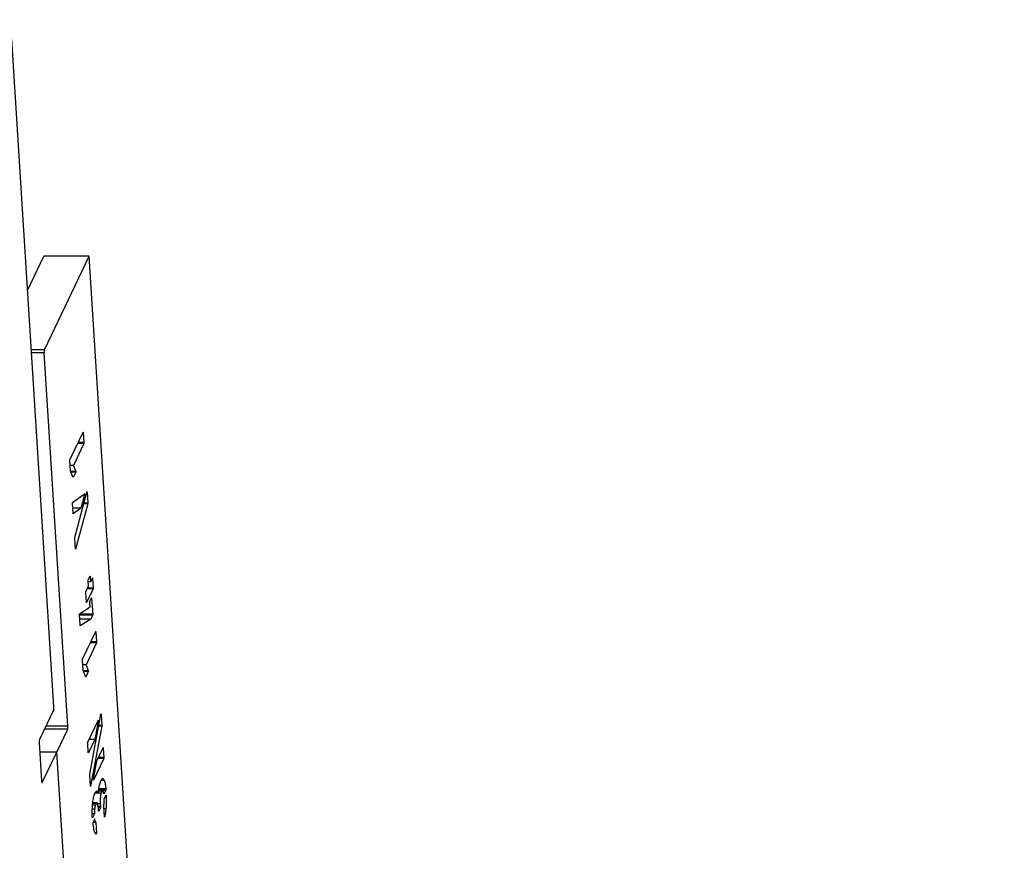
# Model space of a CAD drawing. Units: millimetres. Extents: x 3735 to 7255, y 3560 to 11060.
# Drawn here: x 7083 to 7126, y 8510 to 8546 of the extents above; entities that cross this region are included whole.
import ezdxf

# ---------------------------------------------------------------- set-up
doc = ezdxf.new("R2010")
doc.units = ezdxf.units.MM
doc.header["$LTSCALE"] = 50
doc.layers.add('OTWORY_MONTAŻOWE', color=1, linetype='Continuous')

msp = doc.modelspace()

# ---------------------------------------------------------------- linework, layer by layer
at = {"color": 7, "linetype": 'Continuous', "lineweight": 25}
for p, q in [((7084.927, 8516.097), (7083.092, 8545.134)), ((7083.782, 8534.214), (7084.491, 8535.699)), ((7086.46, 8535.699), (7084.491, 8535.699)), ((7084.519, 8531.629), (7086.46, 8535.699)), ((7089.133, 8493.413), (7086.46, 8535.699)), ((7085.536, 8515.244), (7084.508, 8531.501)), ((7085.621, 8526.838), (7086.198, 8528.047)), ((7086.206, 8528.026), (7086.188, 8528.026)), ((7086.206, 8528.026), (7086.233, 8527.594)), ((7086.231, 8527.55), (7085.776, 8526.597)), ((7086.231, 8527.55), (7085.961, 8527.55)), ((7086.233, 8527.594), (7085.982, 8527.594)), ((7085.647, 8526.353), (7085.619, 8526.8)), ((7085.776, 8526.597), (7085.632, 8526.597)), ((7085.776, 8526.597), (7085.875, 8526.337)), ((7085.763, 8526.064), (7085.647, 8526.353)), ((7085.875, 8526.337), (7085.653, 8526.337)), ((7085.876, 8526.3), (7085.763, 8526.064)), ((7085.739, 8524.984), (7086.261, 8525.353)), ((7085.834, 8523.453), (7086.362, 8525.431)), ((7086.263, 8525.315), (7086.102, 8524.733)), ((7086.263, 8525.315), (7086.207, 8525.315)), ((7086.264, 8525.34), (7086.242, 8525.34)), ((7086.37, 8525.43), (7086.362, 8525.43)), ((7086.37, 8525.43), (7086.4, 8524.955)), ((7085.764, 8524.503), (7085.736, 8524.94)), ((7086.102, 8524.733), (7085.749, 8524.733)), ((7086.102, 8524.733), (7085.767, 8524.493)), ((7086.398, 8524.929), (7085.866, 8522.955)), ((7086.398, 8524.929), (7086.228, 8524.929)), ((7086.4, 8524.955), (7086.235, 8524.955)), ((7085.862, 8522.951), (7085.832, 8523.431)), ((7085.866, 8522.955), (7085.862, 8522.955)), ((7086.424, 8521.612), (7086.503, 8521.776)), ((7086.507, 8521.757), (7086.521, 8521.531)), ((7086.521, 8521.531), (7086.6, 8521.695)), ((7086.607, 8521.679), (7086.592, 8521.679)), ((7086.607, 8521.679), (7086.634, 8521.261)), ((7086.316, 8521.101), (7086.437, 8521.354)), ((7086.634, 8521.261), (7086.392, 8521.261)), ((7086.437, 8521.354), (7086.423, 8521.575)), ((7086.521, 8521.531), (7086.426, 8521.531)), ((7086.339, 8520.648), (7086.313, 8521.057)), ((7086.631, 8521.223), (7086.346, 8520.625)), ((7086.631, 8521.223), (7086.374, 8521.223)), ((7086.49, 8520.677), (7086.563, 8520.829)), ((7086.569, 8520.815), (7086.556, 8520.815)), ((7086.569, 8520.815), (7086.613, 8520.119)), ((7086.045, 8520.131), (7086.499, 8520.445)), ((7086.346, 8520.625), (7086.343, 8520.625)), ((7086.499, 8520.445), (7086.487, 8520.633)), ((7086.613, 8520.119), (7086.041, 8520.119)), ((7086.071, 8519.641), (7086.041, 8520.117)), ((7086.609, 8520.078), (7086.043, 8520.078)), ((7086.609, 8520.078), (7086.528, 8519.907)), ((7086.528, 8519.907), (7086.054, 8519.907)), ((7086.528, 8519.907), (7086.076, 8519.619)), ((7086.169, 8518.162), (7086.746, 8519.371)), ((7086.754, 8519.35), (7086.736, 8519.35)), ((7086.754, 8519.35), (7086.782, 8518.918)), ((7086.779, 8518.874), (7086.324, 8517.921)), ((7086.779, 8518.874), (7086.509, 8518.874)), ((7086.782, 8518.918), (7086.53, 8518.918)), ((7086.195, 8517.677), (7086.167, 8518.124)), ((7086.324, 8517.921), (7086.18, 8517.921)), ((7086.324, 8517.921), (7086.424, 8517.661)), ((7086.311, 8517.388), (7086.195, 8517.677)), ((7086.424, 8517.661), (7086.202, 8517.661)), ((7086.424, 8517.624), (7086.311, 8517.388)), ((7084.917, 8515.969), (7084.297, 8514.669)), ((7086.485, 8513.155), (7086.975, 8515.771)), ((7086.981, 8515.758), (7086.972, 8515.758)), ((7086.981, 8515.758), (7087.012, 8515.272)), ((7086.398, 8514.552), (7086.849, 8515.497)), ((7087.01, 8515.251), (7086.521, 8512.637)), ((7086.855, 8515.455), (7086.707, 8514.666)), ((7086.855, 8515.455), (7086.829, 8515.455)), ((7086.857, 8515.492), (7086.847, 8515.492)), ((7087.01, 8515.251), (7086.878, 8515.251)), ((7087.012, 8515.272), (7086.881, 8515.272)), ((7085.052, 8514.124), (7085.525, 8515.116)), ((7084.286, 8514.541), (7084.393, 8512.85)), ((7086.421, 8514.104), (7086.396, 8514.508)), ((7086.707, 8514.666), (7086.43, 8514.085)), ((7086.707, 8514.666), (7086.453, 8514.666)), ((7085.052, 8514.124), (7084.313, 8514.124)), ((7084.416, 8512.79), (7085.052, 8514.124)), ((7085.646, 8504.727), (7085.052, 8514.124)), ((7086.43, 8514.085), (7086.424, 8514.085)), ((7086.79, 8513.735), (7087.065, 8514.312)), ((7087.074, 8514.293), (7087.056, 8514.293)), ((7087.074, 8514.293), (7087.1, 8513.888)), ((7086.643, 8512.948), (7086.79, 8513.735)), ((7087.097, 8513.845), (7086.649, 8512.905)), ((7087.097, 8513.845), (7086.842, 8513.845)), ((7087.1, 8513.888), (7086.863, 8513.888)), ((7086.513, 8512.644), (7086.483, 8513.119)), ((7086.96, 8512.843), (7087.001, 8512.929)), ((7087.116, 8512.886), (7086.98, 8512.886)), ((7086.521, 8512.637), (7086.514, 8512.637)), ((7086.699, 8512.296), (7086.741, 8512.384)), ((7086.984, 8512.332), (7086.716, 8512.332)), ((7086.864, 8512.358), (7086.729, 8512.358)), ((7087.028, 8512.426), (7086.874, 8512.426)), ((7087.044, 8512.441), (7086.876, 8512.441)), ((7087.182, 8512.465), (7086.879, 8512.465)), ((7087.186, 8512.526), (7086.888, 8512.526)), ((7087.028, 8512.426), (7086.984, 8512.332)), ((7087.105, 8512.304), (7087.102, 8512.304)), ((7087.182, 8512.465), (7087.105, 8512.304)), ((7087.12, 8512.084), (7087.197, 8512.246)), ((7086.77, 8511.889), (7086.617, 8511.889)), ((7086.796, 8511.917), (7086.62, 8511.917)), ((7086.77, 8511.889), (7086.73, 8511.806)), ((7086.945, 8511.869), (7086.828, 8511.869)), ((7086.945, 8511.869), (7086.952, 8511.749)), ((7087.205, 8512.224), (7087.187, 8512.224)), ((7086.688, 8511.434), (7086.599, 8511.434)), ((7086.695, 8511.634), (7086.601, 8511.634)), ((7086.688, 8511.434), (7086.607, 8511.265)), ((7086.73, 8511.806), (7086.611, 8511.806)), ((7086.952, 8511.749), (7086.853, 8511.749)), ((7086.948, 8511.708), (7086.858, 8511.708)), ((7086.868, 8511.577), (7086.861, 8511.682)), ((7086.875, 8511.554), (7086.871, 8511.554)), ((7086.948, 8511.708), (7086.875, 8511.554)), ((7087.124, 8511.309), (7087.096, 8511.755)), ((7087.19, 8511.654), (7087.102, 8511.654)), ((7086.607, 8511.265), (7086.604, 8511.265)), ((7086.704, 8511.218), (7086.619, 8511.04)), ((7086.759, 8511.055), (7086.626, 8511.055)), ((7086.753, 8511.075), (7086.636, 8511.075)), ((7086.787, 8510.609), (7086.759, 8511.055)), ((7087.13, 8511.295), (7087.126, 8511.295)), ((7086.787, 8510.609), (7086.712, 8510.609)), ((7086.784, 8510.575), (7086.744, 8510.575))]:
    msp.add_line(p, q, dxfattribs=at)
at = {"color": 1, "linetype": 'Continuous', "lineweight": 25}
for p, q in [((7084.519, 8531.629), (7083.946, 8531.629)), ((7084.508, 8531.501), (7083.954, 8531.501)), ((7085.876, 8526.3), (7085.668, 8526.3)), ((7086.507, 8521.757), (7086.494, 8521.757)), ((7086.424, 8517.624), (7086.217, 8517.624)), ((7085.536, 8515.244), (7084.571, 8515.244)), ((7085.525, 8515.116), (7084.51, 8515.116)), ((7084.416, 8512.79), (7084.404, 8512.79)), ((7086.649, 8512.905), (7086.642, 8512.905))]:
    msp.add_line(p, q, dxfattribs=at)
at = {"color": 7, "linetype": 'Continuous', "lineweight": 25, "flags": 128}
msp.add_lwpolyline([(7084.393, 8512.85), (7084.395, 8512.832), (7084.397, 8512.816), (7084.399, 8512.803), (7084.402, 8512.793), (7084.406, 8512.787), (7084.409, 8512.784), (7084.412, 8512.785), (7084.416, 8512.79)], dxfattribs=at)
at = {"color": 7, "linetype": 'Continuous', "lineweight": 25}
for centre, start, end in [((7084.858, 8531.537), 164.8333, 185.9081), ((7084.578, 8516.061), 344.8333, 5.9081), ((7085.186, 8515.208), 344.8333, 5.9081), ((7084.636, 8514.577), 164.8333, 185.9081)]:
    msp.add_arc(centre, 0.352, start, end, dxfattribs=at)
for points, knots in [([(7086.198, 8528.047), (7086.199, 8528.049), (7086.201, 8528.052), (7086.204, 8528.048), (7086.205, 8528.038), (7086.206, 8528.03), (7086.206, 8528.026)], [0, 0, 0, 0, 0.280321, 0.558857, 0.779254, 1, 1, 1, 1]), ([(7086.233, 8527.594), (7086.234, 8527.589), (7086.234, 8527.579), (7086.234, 8527.565), (7086.232, 8527.555), (7086.231, 8527.552), (7086.231, 8527.55)], [0, 0, 0, 0, 0.280221, 0.559057, 0.779356, 1, 1, 1, 1]), ([(7085.619, 8526.8), (7085.618, 8526.805), (7085.618, 8526.813), (7085.618, 8526.825), (7085.62, 8526.832), (7085.621, 8526.836), (7085.621, 8526.838)], [0, 0, 0, 0, 0.301436, 0.557504, 0.7649, 1, 1, 1, 1]), ([(7085.875, 8526.337), (7085.876, 8526.334), (7085.877, 8526.329), (7085.878, 8526.321), (7085.879, 8526.315), (7085.878, 8526.311), (7085.878, 8526.304), (7085.877, 8526.302), (7085.876, 8526.3)], [0, 0, 0, 0, 0.277638, 0.50029, 0.561695, 0.624362, 0.750207, 1, 1, 1, 1]), ([(7086.261, 8525.353), (7086.261, 8525.353), (7086.262, 8525.353), (7086.263, 8525.35), (7086.264, 8525.344), (7086.264, 8525.34)], [0, 0, 0, 0, 0.29325, 0.557455, 1, 1, 1, 1]), ([(7086.264, 8525.34), (7086.264, 8525.337), (7086.265, 8525.332), (7086.264, 8525.323), (7086.264, 8525.318), (7086.263, 8525.315)], [0, 0, 0, 0, 0.289716, 0.554149, 1, 1, 1, 1]), ([(7086.362, 8525.431), (7086.363, 8525.434), (7086.364, 8525.44), (7086.366, 8525.445), (7086.368, 8525.445), (7086.369, 8525.441), (7086.37, 8525.435), (7086.37, 8525.43)], [0, 0, 0, 0, 0.249383, 0.500327, 0.625538, 0.751364, 1, 1, 1, 1]), ([(7085.736, 8524.94), (7085.736, 8524.945), (7085.736, 8524.954), (7085.736, 8524.969), (7085.737, 8524.979), (7085.739, 8524.982), (7085.739, 8524.984)], [0, 0, 0, 0, 0.280226, 0.55848, 0.779661, 1, 1, 1, 1]), ([(7086.4, 8524.955), (7086.4, 8524.952), (7086.4, 8524.946), (7086.4, 8524.937), (7086.399, 8524.932), (7086.398, 8524.929)], [0, 0, 0, 0, 0.282904, 0.551071, 1, 1, 1, 1]), ([(7085.767, 8524.493), (7085.767, 8524.494), (7085.765, 8524.495), (7085.764, 8524.5), (7085.764, 8524.503)], [0, 0, 0, 0, 0.564258, 1, 1, 1, 1]), ([(7085.832, 8523.431), (7085.832, 8523.436), (7085.833, 8523.443), (7085.834, 8523.45), (7085.834, 8523.453)], [0, 0, 0, 0, 0.559144, 1, 1, 1, 1]), ([(7085.866, 8522.955), (7085.866, 8522.952), (7085.865, 8522.949), (7085.864, 8522.946), (7085.864, 8522.945), (7085.863, 8522.945), (7085.863, 8522.948), (7085.862, 8522.95), (7085.862, 8522.951)], [0, 0, 0, 0, 0.354111, 0.473403, 0.579607, 0.70244, 0.843458, 1, 1, 1, 1]), ([(7086.503, 8521.776), (7086.503, 8521.776), (7086.504, 8521.776), (7086.506, 8521.77), (7086.507, 8521.762), (7086.507, 8521.757)], [0, 0, 0, 0, 0.289216, 0.541426, 1, 1, 1, 1]), ([(7086.6, 8521.695), (7086.6, 8521.697), (7086.602, 8521.699), (7086.605, 8521.699), (7086.606, 8521.69), (7086.607, 8521.683), (7086.607, 8521.679)], [0, 0, 0, 0, 0.280221, 0.559057, 0.779356, 1, 1, 1, 1]), ([(7086.423, 8521.575), (7086.423, 8521.579), (7086.422, 8521.587), (7086.422, 8521.598), (7086.423, 8521.606), (7086.424, 8521.61), (7086.424, 8521.612)], [0, 0, 0, 0, 0.304729, 0.565275, 0.768686, 1, 1, 1, 1]), ([(7086.634, 8521.261), (7086.634, 8521.256), (7086.634, 8521.248), (7086.634, 8521.236), (7086.633, 8521.229), (7086.632, 8521.225), (7086.631, 8521.223)], [0, 0, 0, 0, 0.301436, 0.557504, 0.7649, 1, 1, 1, 1]), ([(7086.313, 8521.057), (7086.313, 8521.062), (7086.312, 8521.071), (7086.312, 8521.086), (7086.314, 8521.096), (7086.315, 8521.099), (7086.316, 8521.101)], [0, 0, 0, 0, 0.280221, 0.559057, 0.779356, 1, 1, 1, 1]), ([(7086.563, 8520.829), (7086.563, 8520.83), (7086.565, 8520.833), (7086.567, 8520.832), (7086.568, 8520.824), (7086.569, 8520.818), (7086.569, 8520.815)], [0, 0, 0, 0, 0.299796, 0.557182, 0.765658, 1, 1, 1, 1]), ([(7086.346, 8520.625), (7086.345, 8520.624), (7086.343, 8520.621), (7086.34, 8520.629), (7086.339, 8520.641), (7086.339, 8520.648)], [0, 0, 0, 0, 0.280866, 0.558849, 1, 1, 1, 1]), ([(7086.487, 8520.633), (7086.487, 8520.638), (7086.486, 8520.647), (7086.487, 8520.662), (7086.488, 8520.672), (7086.489, 8520.675), (7086.49, 8520.677)], [0, 0, 0, 0, 0.280226, 0.55848, 0.779661, 1, 1, 1, 1]), ([(7086.041, 8520.117), (7086.041, 8520.119), (7086.041, 8520.123), (7086.042, 8520.128), (7086.043, 8520.132), (7086.044, 8520.131), (7086.045, 8520.131)], [0, 0, 0, 0, 0.197684, 0.366437, 0.52398, 1, 1, 1, 1]), ([(7086.613, 8520.119), (7086.613, 8520.116), (7086.614, 8520.109), (7086.614, 8520.099), (7086.612, 8520.086), (7086.61, 8520.081), (7086.609, 8520.078)], [0, 0, 0, 0, 0.1872598, 0.3745335, 0.5598233, 1, 1, 1, 1]), ([(7086.076, 8519.619), (7086.076, 8519.62), (7086.074, 8519.62), (7086.072, 8519.626), (7086.072, 8519.636), (7086.071, 8519.641)], [0, 0, 0, 0, 0.290587, 0.552051, 1, 1, 1, 1]), ([(7086.746, 8519.371), (7086.747, 8519.373), (7086.749, 8519.376), (7086.752, 8519.373), (7086.754, 8519.362), (7086.754, 8519.354), (7086.754, 8519.35)], [0, 0, 0, 0, 0.280321, 0.558857, 0.779254, 1, 1, 1, 1]), ([(7086.782, 8518.918), (7086.782, 8518.913), (7086.782, 8518.904), (7086.782, 8518.889), (7086.781, 8518.879), (7086.78, 8518.876), (7086.779, 8518.874)], [0, 0, 0, 0, 0.280221, 0.559057, 0.779356, 1, 1, 1, 1]), ([(7086.167, 8518.124), (7086.167, 8518.129), (7086.166, 8518.137), (7086.166, 8518.149), (7086.168, 8518.157), (7086.169, 8518.16), (7086.169, 8518.162)], [0, 0, 0, 0, 0.301436, 0.557504, 0.7649, 1, 1, 1, 1]), ([(7086.424, 8517.661), (7086.424, 8517.658), (7086.426, 8517.653), (7086.427, 8517.645), (7086.427, 8517.639), (7086.427, 8517.635), (7086.426, 8517.628), (7086.425, 8517.626), (7086.424, 8517.624)], [0, 0, 0, 0, 0.277638, 0.50029, 0.561695, 0.624362, 0.750207, 1, 1, 1, 1]), ([(7086.975, 8515.771), (7086.975, 8515.775), (7086.976, 8515.78), (7086.978, 8515.782), (7086.979, 8515.779), (7086.981, 8515.77), (7086.981, 8515.762), (7086.981, 8515.758)], [0, 0, 0, 0, 0.249619, 0.376286, 0.4997, 0.751812, 1, 1, 1, 1]), ([(7086.849, 8515.497), (7086.85, 8515.499), (7086.852, 8515.502), (7086.855, 8515.504), (7086.856, 8515.497), (7086.857, 8515.492)], [0, 0, 0, 0, 0.295112, 0.564432, 1, 1, 1, 1]), ([(7086.857, 8515.492), (7086.858, 8515.488), (7086.858, 8515.48), (7086.857, 8515.466), (7086.856, 8515.459), (7086.855, 8515.455)], [0, 0, 0, 0, 0.287185, 0.553014, 1, 1, 1, 1]), ([(7087.012, 8515.272), (7087.012, 8515.268), (7087.011, 8515.259), (7087.01, 8515.254), (7087.01, 8515.251)], [0, 0, 0, 0, 0.5565583, 1, 1, 1, 1]), ([(7086.396, 8514.508), (7086.395, 8514.513), (7086.395, 8514.523), (7086.395, 8514.537), (7086.397, 8514.547), (7086.398, 8514.551), (7086.398, 8514.552)], [0, 0, 0, 0, 0.280226, 0.55848, 0.779661, 1, 1, 1, 1]), ([(7086.43, 8514.085), (7086.429, 8514.083), (7086.427, 8514.08), (7086.424, 8514.082), (7086.422, 8514.091), (7086.421, 8514.1), (7086.421, 8514.104)], [0, 0, 0, 0, 0.280496, 0.559807, 0.778866, 1, 1, 1, 1]), ([(7087.065, 8514.312), (7087.066, 8514.314), (7087.068, 8514.318), (7087.071, 8514.315), (7087.073, 8514.306), (7087.074, 8514.297), (7087.074, 8514.293)], [0, 0, 0, 0, 0.2803484, 0.5598329, 0.7787974, 1, 1, 1, 1]), ([(7087.1, 8513.888), (7087.1, 8513.884), (7087.1, 8513.874), (7087.1, 8513.859), (7087.099, 8513.849), (7087.097, 8513.846), (7087.097, 8513.845)], [0, 0, 0, 0, 0.280221, 0.559057, 0.779356, 1, 1, 1, 1]), ([(7086.483, 8513.119), (7086.483, 8513.123), (7086.483, 8513.13), (7086.483, 8513.143), (7086.484, 8513.15), (7086.485, 8513.155)], [0, 0, 0, 0, 0.2879, 0.555625, 1, 1, 1, 1]), ([(7086.641, 8512.911), (7086.641, 8512.915), (7086.64, 8512.922), (7086.641, 8512.937), (7086.642, 8512.944), (7086.643, 8512.948)], [0, 0, 0, 0, 0.287185, 0.553014, 1, 1, 1, 1]), ([(7086.649, 8512.905), (7086.648, 8512.903), (7086.646, 8512.9), (7086.644, 8512.899), (7086.642, 8512.904), (7086.641, 8512.908), (7086.641, 8512.911)], [0, 0, 0, 0, 0.295739, 0.563735, 0.773161, 1, 1, 1, 1]), ([(7086.864, 8512.358), (7086.878, 8512.477), (7086.902, 8512.69), (7086.942, 8512.796), (7086.96, 8512.843)], [0, 0, 0, 0, 0.559473, 1, 1, 1, 1]), ([(7087.001, 8512.929), (7087.023, 8512.957), (7087.062, 8513.007), (7087.099, 8512.923), (7087.116, 8512.886)], [0, 0, 0, 0, 0.558578, 1, 1, 1, 1]), ([(7087.116, 8512.886), (7087.132, 8512.838), (7087.161, 8512.753), (7087.178, 8512.596), (7087.186, 8512.526)], [0, 0, 0, 0, 0.560496, 1, 1, 1, 1]), ([(7086.521, 8512.637), (7086.52, 8512.634), (7086.519, 8512.628), (7086.517, 8512.624), (7086.515, 8512.627), (7086.514, 8512.633), (7086.514, 8512.639), (7086.513, 8512.644)], [0, 0, 0, 0, 0.249376, 0.499223, 0.623758, 0.750069, 1, 1, 1, 1]), ([(7086.624, 8511.971), (7086.636, 8512.049), (7086.657, 8512.19), (7086.686, 8512.264), (7086.699, 8512.296)], [0, 0, 0, 0, 0.559738, 1, 1, 1, 1]), ([(7086.741, 8512.384), (7086.764, 8512.414), (7086.806, 8512.467), (7086.846, 8512.391), (7086.864, 8512.358)], [0, 0, 0, 0, 0.55867, 1, 1, 1, 1]), ([(7086.984, 8512.332), (7086.976, 8512.307), (7086.959, 8512.257), (7086.946, 8512.125), (7086.939, 8511.992), (7086.943, 8511.91), (7086.945, 8511.869)], [0, 0, 0, 0, 0.279221, 0.559331, 0.779801, 1, 1, 1, 1]), ([(7087.097, 8512.319), (7087.092, 8512.346), (7087.081, 8512.4), (7087.062, 8512.431), (7087.044, 8512.447), (7087.034, 8512.433), (7087.028, 8512.426)], [0, 0, 0, 0, 0.278966, 0.559673, 0.780154, 1, 1, 1, 1]), ([(7087.105, 8512.304), (7087.104, 8512.302), (7087.103, 8512.3), (7087.099, 8512.301), (7087.098, 8512.312), (7087.097, 8512.319)], [0, 0, 0, 0, 0.296254, 0.558546, 1, 1, 1, 1]), ([(7087.186, 8512.526), (7087.186, 8512.52), (7087.187, 8512.507), (7087.187, 8512.487), (7087.185, 8512.471), (7087.183, 8512.467), (7087.182, 8512.465)], [0, 0, 0, 0, 0.280426, 0.559897, 0.779154, 1, 1, 1, 1]), ([(7087.197, 8512.246), (7087.198, 8512.247), (7087.2, 8512.25), (7087.202, 8512.246), (7087.204, 8512.236), (7087.205, 8512.228), (7087.205, 8512.224)], [0, 0, 0, 0, 0.2802931, 0.5592839, 0.7789289, 1, 1, 1, 1]), ([(7086.598, 8511.301), (7086.597, 8511.435), (7086.594, 8511.674), (7086.615, 8511.88), (7086.624, 8511.971)], [0, 0, 0, 0, 0.5595982, 1, 1, 1, 1]), ([(7086.861, 8511.682), (7086.856, 8511.734), (7086.846, 8511.838), (7086.819, 8511.904), (7086.793, 8511.927), (7086.778, 8511.902), (7086.77, 8511.889)], [0, 0, 0, 0, 0.278746, 0.55874, 0.779391, 1, 1, 1, 1]), ([(7087.098, 8511.793), (7087.1, 8511.81), (7087.105, 8511.841), (7087.109, 8511.875), (7087.11, 8511.89)], [0, 0, 0, 0, 0.560209, 1, 1, 1, 1]), ([(7087.11, 8511.89), (7087.112, 8511.916), (7087.116, 8511.964), (7087.116, 8512.016), (7087.116, 8512.039)], [0, 0, 0, 0, 0.558882, 1, 1, 1, 1]), ([(7087.116, 8512.039), (7087.117, 8512.049), (7087.117, 8512.068), (7087.119, 8512.079), (7087.12, 8512.084)], [0, 0, 0, 0, 0.562974, 1, 1, 1, 1]), ([(7087.205, 8512.224), (7087.206, 8512.114), (7087.208, 8511.917), (7087.195, 8511.734), (7087.19, 8511.654)], [0, 0, 0, 0, 0.559675, 1, 1, 1, 1]), ([(7086.695, 8511.634), (7086.692, 8511.599), (7086.687, 8511.535), (7086.687, 8511.465), (7086.688, 8511.434)], [0, 0, 0, 0, 0.560368, 1, 1, 1, 1]), ([(7086.73, 8511.806), (7086.722, 8511.784), (7086.708, 8511.744), (7086.699, 8511.668), (7086.695, 8511.634)], [0, 0, 0, 0, 0.559289, 1, 1, 1, 1]), ([(7086.875, 8511.554), (7086.874, 8511.552), (7086.872, 8511.549), (7086.869, 8511.557), (7086.868, 8511.569), (7086.868, 8511.577)], [0, 0, 0, 0, 0.280866, 0.558849, 1, 1, 1, 1]), ([(7086.952, 8511.749), (7086.953, 8511.744), (7086.953, 8511.734), (7086.952, 8511.717), (7086.95, 8511.711), (7086.948, 8511.708)], [0, 0, 0, 0, 0.280742, 0.560529, 1, 1, 1, 1]), ([(7087.096, 8511.755), (7087.095, 8511.759), (7087.095, 8511.767), (7087.095, 8511.78), (7087.096, 8511.787), (7087.097, 8511.791), (7087.098, 8511.793)], [0, 0, 0, 0, 0.303515, 0.558229, 0.76417, 1, 1, 1, 1]), ([(7087.19, 8511.654), (7087.181, 8511.575), (7087.165, 8511.433), (7087.141, 8511.337), (7087.13, 8511.295)], [0, 0, 0, 0, 0.559057, 1, 1, 1, 1]), ([(7086.607, 8511.265), (7086.606, 8511.264), (7086.605, 8511.261), (7086.602, 8511.261), (7086.599, 8511.273), (7086.599, 8511.289), (7086.598, 8511.301)], [0, 0, 0, 0, 0.188277, 0.375252, 0.561105, 1, 1, 1, 1]), ([(7086.619, 8511.04), (7086.619, 8511.039), (7086.618, 8511.036), (7086.616, 8511.029), (7086.616, 8511.02), (7086.616, 8511.015), (7086.616, 8511.012)], [0, 0, 0, 0, 0.301, 0.558263, 0.765736, 1, 1, 1, 1]), ([(7086.616, 8511.012), (7086.628, 8510.921), (7086.648, 8510.759), (7086.679, 8510.672), (7086.693, 8510.633)], [0, 0, 0, 0, 0.5591156, 1, 1, 1, 1]), ([(7086.753, 8511.075), (7086.742, 8511.087), (7086.724, 8511.107), (7086.71, 8511.184), (7086.704, 8511.218)], [0, 0, 0, 0, 0.56022, 1, 1, 1, 1]), ([(7086.759, 8511.055), (7086.759, 8511.058), (7086.758, 8511.065), (7086.756, 8511.074), (7086.754, 8511.075), (7086.753, 8511.075)], [0, 0, 0, 0, 0.2879362, 0.5534366, 1, 1, 1, 1]), ([(7087.13, 8511.295), (7087.13, 8511.294), (7087.128, 8511.291), (7087.126, 8511.292), (7087.125, 8511.3), (7087.124, 8511.306), (7087.124, 8511.309)], [0, 0, 0, 0, 0.301436, 0.557504, 0.7649, 1, 1, 1, 1]), ([(7086.693, 8510.633), (7086.709, 8510.604), (7086.74, 8510.552), (7086.771, 8510.568), (7086.784, 8510.575)], [0, 0, 0, 0, 0.559385, 1, 1, 1, 1]), ([(7086.784, 8510.575), (7086.785, 8510.577), (7086.786, 8510.581), (7086.788, 8510.589), (7086.787, 8510.599), (7086.787, 8510.605), (7086.787, 8510.609)], [0, 0, 0, 0, 0.297746, 0.551904, 0.762889, 1, 1, 1, 1])]:
    msp.add_open_spline(points, degree=3, knots=knots, dxfattribs=at)
at = {"layer": 'OTWORY_MONTAŻOWE'}
msp.add_circle((7004.83, 8389.841), 250, dxfattribs=at)

doc.saveas('drawing.dxf')
